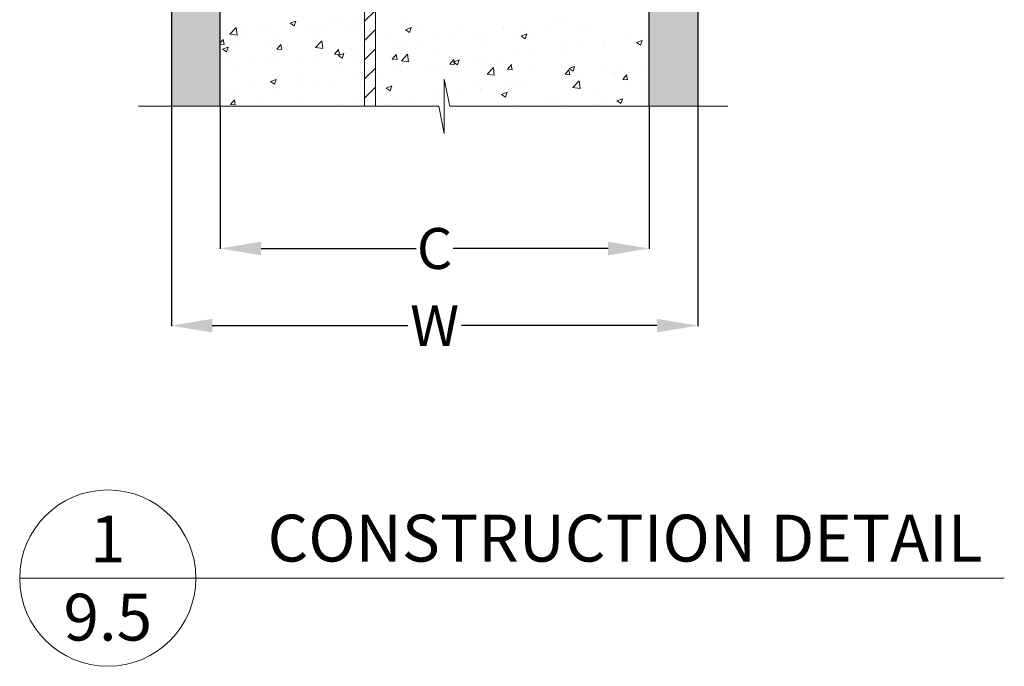
# Model space of a CAD drawing. Units: inches. Extents: x 434 to 2965, y 389 to 3086.
# Drawn here: x 1296 to 2258, y 389 to 1021 of the extents above; entities that cross this region are included whole.
import ezdxf

# ---------------------------------------------------------------- set-up
doc = ezdxf.new("R2010")
doc.units = ezdxf.units.IN
doc.header["$MEASUREMENT"] = 0
doc.layers.get('DEFPOINTS').update_dxf_attribs({"color": 254})
doc.layers.add('HATCH', color=8, linetype='Continuous')
doc.styles.add('ARIAL 1.44', font='ARIAL.TTF')
doc.styles.get("Standard").update_dxf_attribs({"font": 'LFAX.TTF'})
doc.dimstyles.get("Standard").update_dxf_attribs({"dimtxt": 40, "dimasz": 40, "dimexe": 0.37, "dimexo": 0.37, "dimgap": 0.4, "dimtad": 0, "dimdec": 0, "dimzin": 0, "dimdsep": 46, "dimtxsty": 'ARIAL 1.44', "dimcen": 1.44, "dimadec": 0, "dimazin": 0, "dimtfac": 1, "dimtdec": 0, "dimtofl": 0, "dimtmove": 0, "dimatfit": 3, "dimfxl": 0, "dimtolj": 1, "dimtzin": 0, "dimarcsym": 0})
pattern_1 = [(0, (-229.9985, -103.412), (1.989478, 3.9789557), [0, -3.9789557])]

# ---------------------------------------------------------------- blocks, each defined once
blk = doc.blocks.new('*D10')
at = {"color": 0, "lineweight": -2}
for p, q in [((1444.2, 935.83), (1444.2, 721.63)), ((1958.81, 935.83), (1958.81, 721.63)), ((1484.2, 722), (1675.39, 722)), ((1918.81, 722), (1727.62, 722))]:
    blk.add_line(p, q, dxfattribs=at)
at = {"color": 0, "lineweight": 0}
for points in [[(1484.2, 728.67), (1484.2, 715.34), (1444.2, 722)], [(1918.81, 728.67), (1918.81, 715.34), (1958.81, 722)]]:
    blk.add_solid(points, dxfattribs=at)
at = {"layer": 'DEFPOINTS', "color": 0, "lineweight": 0}
for p in [(1444.2, 936.2), (1958.81, 936.2), (1958.81, 722)]:
    blk.add_point(p, dxfattribs=at)
at = {"color": 0, "lineweight": 0, "insert": (1701.51, 722), "char_height": 40, "attachment_point": 5, "style": 'ARIAL 1.44'}
blk.add_mtext('\\A1;W', dxfattribs=at)
blk = doc.blocks.new('*D11')
at = {"color": 0, "lineweight": -2}
for p, q in [((1491.95, 935.83), (1491.95, 796.96)), ((1911.07, 935.83), (1911.07, 796.96)), ((1531.95, 797.33), (1683.43, 797.33)), ((1871.07, 797.33), (1719.59, 797.33))]:
    blk.add_line(p, q, dxfattribs=at)
at = {"color": 0, "lineweight": 0}
for points in [[(1531.95, 803.99), (1531.95, 790.66), (1491.95, 797.33)], [(1871.07, 803.99), (1871.07, 790.66), (1911.07, 797.33)]]:
    blk.add_solid(points, dxfattribs=at)
at = {"layer": 'DEFPOINTS', "color": 0, "lineweight": 0}
for p in [(1491.95, 936.2), (1911.07, 936.2), (1911.07, 797.33)]:
    blk.add_point(p, dxfattribs=at)
at = {"color": 0, "lineweight": 0, "insert": (1701.51, 797.33), "char_height": 40, "attachment_point": 5, "style": 'ARIAL 1.44'}
blk.add_mtext('\\A1;C', dxfattribs=at)

msp = doc.modelspace()

# ---------------------------------------------------------------- hatches: boundary and pattern name
at = {"lineweight": 0}
h = msp.add_hatch(dxfattribs=at)
h.set_pattern_fill('DOTS', color=0, scale=63.663292, style=0)
h.set_pattern_definition(pattern_1)
h.paths.add_polyline_path([(1444.2, 2124.12), (1491.95, 2124.12), (1491.95, 1884.05), (1491.65, 1884.05), (1478.13, 1884.05, -0.307493), (1465.8, 1892.43), (1454.63, 1920.61, -0.09308), (1454.53, 1921.1), (1454.53, 1921.19, 0.414214), (1453.21, 1922.52), (1451.88, 1922.52), (1451.88, 1869.46), (1444.2, 1869.46)])
h.paths.add_polyline_path([(1444.2, 1869.46), (1451.88, 1869.46), (1451.88, 1816.41), (1453.21, 1816.41, 0.414214), (1454.53, 1817.74), (1454.53, 1818.15, -0.094753), (1454.63, 1818.64), (1471.75, 1861.15, -0.306067), (1484.05, 1869.46), (1487.03, 1869.46), (1491.95, 1869.46), (1491.95, 1629.4), (1491.65, 1629.4), (1478.13, 1629.4, -0.307493), (1465.8, 1637.77), (1454.63, 1665.96, -0.09308), (1454.53, 1666.44), (1454.53, 1666.54, 0.414214), (1453.21, 1667.86), (1451.88, 1667.86), (1451.88, 1614.81), (1444.2, 1614.81)])
h.paths.add_polyline_path([(1444.2, 1614.81), (1451.88, 1614.81), (1451.88, 1561.76), (1453.21, 1561.76, 0.414214), (1454.53, 1563.08), (1454.53, 1563.49, -0.094753), (1454.63, 1563.99), (1471.75, 1606.5, -0.305589), (1484.03, 1614.81), (1491.95, 1614.81), (1491.95, 1374.75), (1491.65, 1374.75), (1478.13, 1374.75, -0.307493), (1465.8, 1383.12), (1454.63, 1411.3, -0.09308), (1454.53, 1411.79), (1454.53, 1411.88, 0.414214), (1453.21, 1413.21), (1451.88, 1413.21), (1451.88, 1360.16), (1444.2, 1360.16)])
h.paths.add_polyline_path([(1444.2, 1360.16), (1451.88, 1360.16), (1451.88, 1307.1), (1453.21, 1307.1, 0.414214), (1454.53, 1308.43), (1454.53, 1308.84, -0.094753), (1454.63, 1309.33), (1471.75, 1351.85, -0.306067), (1484.05, 1360.16), (1487.03, 1360.16), (1491.95, 1360.16), (1491.95, 1120.09), (1478.13, 1120.09, -0.307493), (1465.8, 1128.47), (1454.63, 1156.65, -0.09308), (1454.53, 1157.14), (1454.53, 1157.23, 0.414214), (1453.21, 1158.56), (1451.88, 1158.56), (1451.88, 1105.5), (1444.2, 1105.5)])
h.paths.add_polyline_path([(1444.2, 1105.5), (1451.88, 1105.5), (1451.88, 1052.45), (1453.21, 1052.45, 0.414214), (1454.53, 1053.78), (1454.53, 1054.19, -0.094753), (1454.63, 1054.68), (1471.75, 1097.19, -0.305589), (1484.03, 1105.5), (1491.95, 1105.5), (1491.95, 936.2), (1444.2, 936.2)])
h = msp.add_hatch(dxfattribs=at)
h.set_pattern_fill('DOTS', color=0, scale=63.663292, style=0)
h.set_pattern_definition(pattern_1)
h.paths.add_polyline_path([(1958.81, 2124.12), (1911.07, 2124.12), (1911.07, 1884.05), (1911.36, 1884.05), (1924.88, 1884.05, 0.307493), (1937.21, 1892.43), (1948.39, 1920.61, 0.09308), (1948.48, 1921.1), (1948.48, 1921.19, -0.414214), (1949.81, 1922.52), (1951.13, 1922.52), (1951.13, 1869.46), (1958.81, 1869.46)])
h.paths.add_polyline_path([(1958.81, 1869.46), (1951.13, 1869.46), (1951.13, 1816.41), (1949.81, 1816.41, -0.414214), (1948.48, 1817.74), (1948.48, 1818.15, 0.094753), (1948.38, 1818.64), (1931.27, 1861.15, 0.306067), (1918.96, 1869.46), (1915.98, 1869.46), (1911.07, 1869.46), (1911.07, 1629.4), (1911.36, 1629.4), (1924.88, 1629.4, 0.307493), (1937.21, 1637.77), (1948.39, 1665.96, 0.09308), (1948.48, 1666.44), (1948.48, 1666.54, -0.414214), (1949.81, 1667.86), (1951.13, 1667.86), (1951.13, 1614.81), (1958.81, 1614.81)])
h.paths.add_polyline_path([(1958.81, 1614.81), (1951.13, 1614.81), (1951.13, 1561.76), (1949.81, 1561.76, -0.414214), (1948.48, 1563.08), (1948.48, 1563.49, 0.094753), (1948.38, 1563.99), (1931.27, 1606.5, 0.305589), (1918.99, 1614.81), (1911.07, 1614.81), (1911.07, 1374.75), (1911.36, 1374.75), (1924.88, 1374.75, 0.307493), (1937.21, 1383.12), (1948.39, 1411.3, 0.09308), (1948.48, 1411.79), (1948.48, 1411.88, -0.414214), (1949.81, 1413.21), (1951.13, 1413.21), (1951.13, 1360.16), (1958.81, 1360.16)])
h.paths.add_polyline_path([(1958.81, 1360.16), (1951.13, 1360.16), (1951.13, 1307.1), (1949.81, 1307.1, -0.414214), (1948.48, 1308.43), (1948.48, 1308.84, 0.094753), (1948.38, 1309.33), (1931.27, 1351.85, 0.306067), (1918.96, 1360.16), (1915.98, 1360.16), (1911.07, 1360.16), (1911.07, 1120.09), (1924.88, 1120.09, 0.307493), (1937.21, 1128.47), (1948.39, 1156.65, 0.09308), (1948.48, 1157.14), (1948.48, 1157.23, -0.414214), (1949.81, 1158.56), (1951.13, 1158.56), (1951.13, 1105.5), (1958.81, 1105.5)])
h.paths.add_polyline_path([(1958.81, 1105.5), (1951.13, 1105.5), (1951.13, 1052.45), (1949.81, 1052.45, -0.414214), (1948.48, 1053.78), (1948.48, 1054.19, 0.094753), (1948.38, 1054.68), (1931.27, 1097.19, 0.305589), (1918.99, 1105.5), (1911.07, 1105.5), (1911.07, 936.2), (1958.81, 936.2)])
at = {"layer": 'HATCH', "lineweight": 18}
h = msp.add_hatch(dxfattribs=at)
h.set_pattern_fill('ANSI31', color=0, scale=106.105486, style=0)
h.set_pattern_definition([(45, (3141.792, -1148.323), (-9.37849, 9.37849), [])])
h.paths.add_polyline_path([(1632.93, 936.2), (1643.54, 936.2), (1643.54, 2086.67), (1632.93, 2086.67)])

# ---------------------------------------------------------------- linework, layer by layer
at = {"color": 0, "lineweight": 30}
for p, q in [((1444.2, 1105.5), (1444.2, 936.2)), ((1491.95, 936.2), (1491.95, 1105.5)), ((1911.07, 936.2), (1911.07, 1105.5)), ((1958.81, 1105.5), (1958.81, 936.2))]:
    msp.add_line(p, q, dxfattribs=at)
at = {"color": 0, "lineweight": 0}
for p, q in [((1673.71, 1020.37), (1673.71, 1020.37)), ((1501.41, 1006.62), (1507.52, 1012.99)), ((1508.39, 1005.53), (1507.52, 1012.99)), ((1517.53, 1014.03), (1517.53, 1014.03)), ((1532.69, 1012.75), (1532.69, 1012.75)), ((1560.29, 1017.29), (1565.79, 1019.4)), ((1560.29, 1017.29), (1564.2, 1014.65)), ((1564.2, 1014.64), (1565.79, 1019.39)), ((1574.6, 1010.98), (1574.6, 1010.98)), ((1585.89, 1011.8), (1585.89, 1011.8)), ((1591.63, 1016.16), (1591.63, 1016.16)), ((1599.96, 1019.75), (1599.96, 1019.75)), ((1611.29, 1018.75), (1611.29, 1018.75)), ((1626.21, 1017.32), (1626.21, 1017.32)), ((1627.92, 1012.51), (1627.92, 1012.51)), ((1641.87, 1017.98), (1641.87, 1017.98)), ((1673.13, 1011), (1678.63, 1013.11)), ((1673.13, 1011), (1677.04, 1008.36)), ((1677.04, 1008.35), (1678.63, 1013.1)), ((1683.79, 1016.21), (1683.79, 1016.21)), ((1725.7, 1014.44), (1725.7, 1014.44)), ((1767.62, 1012.67), (1767.62, 1012.67)), ((1768.94, 1011.26), (1768.94, 1011.26)), ((1785.67, 1012.66), (1785.67, 1012.66)), ((1788.6, 1013.85), (1788.6, 1013.85)), ((1809.53, 1010.9), (1809.53, 1010.9)), ((1818.33, 1017.76), (1818.33, 1017.76)), ((1826.45, 1018.54), (1826.45, 1018.54)), ((1841.07, 1016.47), (1841.07, 1016.47)), ((1492.27, 998.39), (1494.87, 1001.48)), ((1492.65, 1003.13), (1492.65, 1003.13)), ((1495.77, 996.55), (1494.86, 1001.48)), ((1501.41, 1006.62), (1508.39, 1005.54)), ((1505.45, 1000.88), (1505.45, 1000.88)), ((1512.31, 1005.72), (1512.31, 1005.72)), ((1542.04, 1009.64), (1542.04, 1009.64)), ((1545.11, 1005.91), (1545.11, 1005.91)), ((1582.13, 1004.65), (1582.13, 1004.65)), ((1616.52, 1009.21), (1616.52, 1009.21)), ((1658.43, 1007.43), (1658.43, 1007.43)), ((1700.34, 1005.66), (1700.34, 1005.66)), ((1705.69, 1002.1), (1705.69, 1002.1)), ((1719.35, 1004.73), (1719.35, 1004.73)), ((1742.26, 1003.89), (1742.26, 1003.89)), ((1746.01, 1007.63), (1746.01, 1007.63)), ((1784.17, 1002.12), (1784.17, 1002.12)), ((1785.97, 1004.71), (1791.47, 1006.82)), ((1785.97, 1004.71), (1789.88, 1002.07)), ((1789.88, 1002.07), (1791.47, 1006.81)), ((1795.28, 1008.61), (1795.28, 1008.61)), ((1851.45, 1009.13), (1851.45, 1009.13)), ((1893.36, 1007.36), (1893.36, 1007.36)), ((1905.47, 1002.96), (1905.47, 1002.96)), ((1492.27, 996.87), (1495.77, 996.56)), ((1494.32, 991.96), (1499.82, 994.07)), ((1494.32, 991.96), (1498.23, 989.33)), ((1498.22, 989.32), (1499.82, 994.06)), ((1536.34, 996.79), (1536.34, 996.79)), ((1547.4, 992.05), (1551.18, 996.56)), ((1547.4, 992.05), (1552.09, 991.64)), ((1552.09, 991.63), (1551.18, 996.55)), ((1585.21, 993.62), (1591.32, 1000)), ((1585.21, 993.62), (1592.19, 992.54)), ((1592.19, 992.53), (1591.32, 999.99)), ((1603.72, 987.12), (1607.5, 991.63)), ((1608.41, 986.7), (1607.5, 991.62)), ((1620.37, 991.7), (1620.37, 991.7)), ((1664.91, 996.21), (1664.91, 996.21)), ((1669.96, 998.23), (1669.96, 998.23)), ((1689.62, 1000.81), (1689.62, 1000.81)), ((1703.7, 992.89), (1703.7, 992.89)), ((1749.49, 1000.75), (1749.49, 1000.75)), ((1825.49, 992.4), (1825.49, 992.4)), ((1826.09, 1000.35), (1826.09, 1000.35)), ((1847.27, 993.32), (1847.27, 993.32)), ((1865.81, 997.93), (1865.81, 997.93)), ((1866.92, 995.91), (1866.92, 995.91)), ((1868, 998.58), (1868, 998.58)), ((1896.66, 999.82), (1896.66, 999.82)), ((1898.81, 998.42), (1904.31, 1000.53)), ((1898.81, 998.42), (1902.72, 995.79)), ((1902.72, 995.78), (1904.31, 1000.52)), ((1909.92, 996.81), (1909.92, 996.81)), ((1500.51, 983.38), (1500.51, 983.38)), ((1542.42, 981.61), (1542.42, 981.61)), ((1570.98, 985.2), (1570.98, 985.2)), ((1584.94, 985.66), (1584.94, 985.66)), ((1590.63, 987.78), (1590.63, 987.78)), ((1603.72, 987.12), (1608.41, 986.71)), ((1607.16, 985.67), (1612.66, 987.78)), ((1607.16, 985.67), (1611.07, 983.04)), ((1611.06, 983.03), (1612.66, 987.77)), ((1625.25, 991.19), (1625.25, 991.19)), ((1657.91, 985.03), (1657.91, 985.03)), ((1660.03, 982.19), (1663.82, 986.7)), ((1660.03, 982.19), (1664.73, 981.78)), ((1664.73, 981.77), (1663.82, 986.69)), ((1669, 980.63), (1675.12, 987)), ((1675.98, 979.54), (1675.12, 986.99)), ((1716.35, 977.26), (1720.14, 981.78)), ((1721.04, 976.85), (1720.14, 981.77)), ((1767.94, 982.88), (1767.94, 982.88)), ((1784.71, 986.52), (1784.71, 986.52)), ((1797.68, 986.79), (1797.68, 986.79)), ((1504.5, 974.74), (1504.5, 974.74)), ((1521.39, 978.67), (1521.39, 978.67)), ((1544.16, 979.77), (1544.16, 979.77)), ((1584.34, 979.84), (1584.34, 979.84)), ((1612.12, 977.17), (1612.12, 977.17)), ((1626.25, 978.07), (1626.25, 978.07)), ((1668.17, 976.3), (1668.17, 976.3)), ((1669, 980.63), (1675.99, 979.54)), ((1698.7, 973.76), (1698.7, 973.76)), ((1704.74, 975.96), (1704.74, 975.96)), ((1710.08, 974.53), (1710.08, 974.53)), ((1716.35, 977.26), (1721.05, 976.85)), ((1720, 979.38), (1725.5, 981.49)), ((1720, 979.38), (1723.91, 976.75)), ((1723.91, 976.74), (1725.5, 981.49)), ((1745.05, 981.49), (1745.05, 981.49)), ((1748.28, 980.29), (1748.28, 980.29)), ((1752, 972.76), (1752, 972.76)), ((1752.8, 967.63), (1758.92, 974)), ((1759.78, 966.54), (1758.91, 974)), ((1772.67, 972.34), (1776.46, 976.85)), ((1772.67, 972.34), (1777.36, 971.93)), ((1777.36, 971.92), (1776.45, 976.84)), ((1832.84, 973.1), (1838.34, 975.21)), ((1832.84, 973.1), (1836.75, 970.46)), ((1836.75, 970.45), (1838.34, 975.2)), ((1883.62, 977.48), (1883.62, 977.48)), ((1904.51, 976.82), (1904.51, 976.82)), ((1541.19, 960.35), (1546.69, 962.46)), ((1545.09, 957.71), (1546.68, 962.45)), ((1566.33, 969.31), (1566.33, 969.31)), ((1624.3, 965.05), (1624.3, 965.05)), ((1649.3, 967.26), (1649.3, 967.26)), ((1663.96, 970.08), (1663.96, 970.08)), ((1668.96, 969.85), (1668.96, 969.85)), ((1710.85, 909.6), (1710.85, 962.8)), ((1710.85, 962.8), (1716.21, 936.2)), ((1752.8, 967.63), (1759.78, 966.55)), ((1793.91, 970.99), (1793.91, 970.99)), ((1824.54, 966.27), (1824.54, 966.27)), ((1826.61, 962.35), (1826.61, 962.35)), ((1828.99, 967.41), (1832.77, 971.92)), ((1828.99, 967.41), (1833.68, 967)), ((1833.68, 966.99), (1832.77, 971.91)), ((1835.83, 969.22), (1835.83, 969.22)), ((1837.83, 969.62), (1837.83, 969.62)), ((1846.27, 964.94), (1846.27, 964.94)), ((1864.85, 971.79), (1864.85, 971.79)), ((1876, 968.85), (1876, 968.85)), ((1877.74, 967.44), (1877.74, 967.44)), ((1885.31, 962.48), (1889.09, 966.99)), ((1885.31, 962.48), (1890, 962.07)), ((1890, 962.06), (1889.09, 966.99)), ((1520.54, 961.45), (1520.54, 961.45)), ((1541.19, 960.35), (1545.09, 957.71)), ((1543.2, 953.63), (1543.2, 953.63)), ((1550.32, 954.23), (1550.32, 954.23)), ((1569.98, 956.81), (1569.98, 956.81)), ((1583.98, 959.52), (1583.98, 959.52)), ((1599.72, 960.73), (1599.72, 960.73)), ((1654.03, 954.06), (1659.53, 956.17)), ((1654.03, 954.06), (1657.93, 951.43)), ((1657.93, 951.42), (1659.52, 956.16)), ((1744.1, 955.35), (1744.1, 955.35)), ((1746.25, 953.9), (1746.25, 953.9)), ((1777.02, 955.82), (1777.02, 955.82)), ((1783.76, 960.38), (1783.76, 960.38)), ((1792.04, 961.76), (1792.04, 961.76)), ((1836.6, 954.63), (1842.71, 961.01)), ((1836.6, 954.63), (1843.58, 953.55)), ((1843.58, 953.54), (1842.71, 961)), ((1902.44, 960.24), (1902.44, 960.24)), ((1500.73, 947.7), (1500.73, 947.7)), ((1503.54, 948.61), (1503.54, 948.61)), ((1663, 943.94), (1663, 943.94)), ((1700.46, 946.04), (1700.46, 946.04)), ((1703.78, 949.82), (1703.78, 949.82)), ((1727.63, 949.32), (1727.63, 949.32)), ((1747.29, 951.91), (1747.29, 951.91)), ((1766.87, 947.77), (1772.37, 949.88)), ((1766.87, 947.77), (1770.77, 945.14)), ((1770.77, 945.13), (1772.37, 949.87)), ((1810.85, 944.52), (1810.85, 944.52)), ((1856.64, 952.38), (1856.64, 952.38)), ((1863.9, 945.66), (1863.9, 945.66)), ((1879.71, 941.48), (1885.21, 943.59)), ((1883.61, 938.84), (1885.21, 943.58)), ((1903.56, 950.68), (1903.56, 950.68)), ((1904.94, 944.41), (1904.94, 944.41)), ((1411.94, 936.2), (1705.49, 936.2)), ((1501.98, 937.91), (1505.76, 942.42)), ((1501.98, 937.91), (1506.67, 937.5)), ((1506.67, 937.49), (1505.76, 942.42)), ((1527.13, 941.49), (1527.13, 941.49)), ((1569.05, 939.72), (1569.05, 939.72)), ((1610.96, 937.95), (1610.96, 937.95)), ((1623.34, 938.91), (1623.34, 938.91)), ((1628.65, 936.29), (1628.65, 936.29)), ((1648.3, 938.88), (1648.3, 938.88)), ((1652.88, 936.18), (1652.88, 936.18)), ((1654.67, 938.18), (1654.67, 938.18)), ((1678.04, 942.79), (1678.04, 942.79)), ((1705.49, 936.2), (1710.85, 909.6)), ((1716.21, 936.2), (1988.15, 936.2)), ((1765.06, 936.66), (1765.06, 936.66)), ((1782.8, 934.24), (1782.8, 934.24)), ((1823.58, 940.13), (1823.58, 940.13)), ((1825.61, 933.97), (1825.61, 933.97)), ((1855.35, 937.89), (1855.35, 937.89)), ((1879.71, 941.48), (1883.62, 938.85)), ((1711.35, 923.86), (1711.35, 923.86))]:
    msp.add_line(p, q, dxfattribs=at)
at = {"lineweight": 18}
msp.add_line((1295.95, 475.5), (2258.27, 475.5), dxfattribs=at)
at = {"color": 0, "lineweight": 18}
msp.add_lwpolyline([(1632.93, 936.2), (1643.54, 936.2), (1643.54, 2086.67), (1632.93, 2086.67)], close=True, dxfattribs=at)
at = {"lineweight": 18}
msp.add_circle((1382.08, 475.5), 86.13, dxfattribs=at)

# ---------------------------------------------------------------- texts
at = {"lineweight": 0, "char_height": 45.7552, "width": 1367.9289}
for s, insert, attachment_point in [('{\\fArial|b0|i0|c0|p34;1\\P9.5}', (1382.08, 475.5), 5), ('{\\fArial|b0|i0|c0|p34;CONSTRUCTION DETAIL}', (1538.19, 537.38), 1)]:
    msp.add_mtext(s, dxfattribs=dict(at, insert=insert, attachment_point=attachment_point))

# ---------------------------------------------------------------- dimensions: what is measured, and where the dimension line sits
at = {"color": 0, "lineweight": 0}
dim = msp.add_linear_dim(base=(1958.81, 722), p1=(1444.2, 936.2), p2=(1958.81, 936.2), text='W', dimstyle='Standard', dxfattribs=at)
dim.commit()
dim.dimension.update_dxf_attribs({"geometry": '*D10', "text_midpoint": (1701.51, 722)})
dim = msp.add_linear_dim(base=(1911.07, 797.33), p1=(1491.95, 936.2), p2=(1911.07, 936.2), text='C', dimstyle='Standard', dxfattribs=at)
dim.commit()
dim.dimension.update_dxf_attribs({"geometry": '*D11', "text_midpoint": (1701.51, 797.33), "dimtype": 160})

doc.saveas('drawing.dxf')
